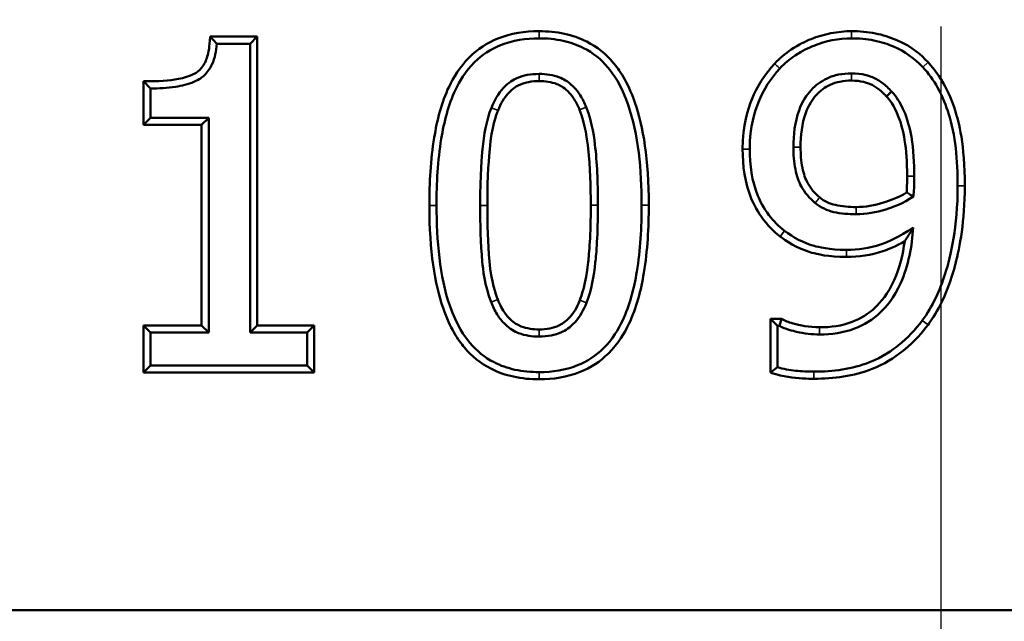
# Model space of a CAD drawing. Units: inches. Extents: x 0.1 to 21.9, y 0.1 to 16.9.
# Drawn here: x 7.7 to 8.3, y 11.4 to 11.7 of the extents above; entities that cross this region are included whole.
import ezdxf

# ---------------------------------------------------------------- set-up
doc = ezdxf.new("R2010")
doc.units = ezdxf.units.IN
doc.header["$MEASUREMENT"] = 0
doc.linetypes.add('CHAIN', pattern=[0.7087, 0.4724, -0.0591, 0.1181, -0.0591])
for name, color, linetype, lineweight in [('Center Mark (ANSI)', 7, 'Continuous', 25), ('Visible (ANSI)', 7, 'Continuous', 50), ('Visible Narrow (ANSI)', 7, 'Continuous', 35)]:
    doc.layers.add(name, color=color, linetype=linetype, lineweight=lineweight)

msp = doc.modelspace()

# ---------------------------------------------------------------- linework, layer by layer
at = {"layer": 'Center Mark (ANSI)', "linetype": 'CHAIN', "ltscale": 0.952448}
msp.add_line((8.26186, 13.2301), (8.26186, 10.81213), dxfattribs=at)
at = {"layer": 'Visible (ANSI)'}
for p, q in [((7.85175, 11.69947), (7.87816, 11.69947)), ((7.85175, 11.69947), (7.85547, 11.69545)), ((7.87414, 11.69545), (7.87816, 11.69947)), ((7.87816, 11.69947), (7.87816, 11.53727)), ((7.85547, 11.69545), (7.87414, 11.69545)), ((7.87414, 11.69545), (7.87414, 11.53325)), ((7.81425, 11.64986), (7.81425, 11.67438)), ((7.81425, 11.67438), (7.81827, 11.67036)), ((7.81827, 11.65388), (7.81827, 11.67036)), ((8.23125, 11.66588), (8.2342, 11.66861)), ((7.81827, 11.65388), (7.81425, 11.64986)), ((7.84692, 11.64986), (7.81425, 11.64986)), ((7.85094, 11.65388), (7.81827, 11.65388)), ((7.85094, 11.65388), (7.84692, 11.64986)), ((7.84692, 11.53727), (7.84692, 11.64986)), ((7.85094, 11.53325), (7.85094, 11.65388)), ((8.16614, 11.54106), (8.1724, 11.54106)), ((8.17016, 11.53704), (8.16614, 11.54106)), ((8.16614, 11.51089), (8.16614, 11.54106)), ((8.17133, 11.53704), (8.1724, 11.54106)), ((7.81425, 11.51085), (7.81425, 11.53727)), ((7.81827, 11.53325), (7.81425, 11.53727)), ((7.81425, 11.53727), (7.84692, 11.53727)), ((7.85094, 11.53325), (7.84692, 11.53727)), ((7.87414, 11.53325), (7.87816, 11.53727)), ((7.87816, 11.53727), (7.9101, 11.53727)), ((7.90608, 11.53325), (7.9101, 11.53727)), ((7.9101, 11.53727), (7.9101, 11.51085)), ((8.17016, 11.53704), (8.17133, 11.53704)), ((8.17016, 11.51385), (8.17016, 11.53704)), ((7.81827, 11.51487), (7.81827, 11.53325)), ((7.81827, 11.53325), (7.85094, 11.53325)), ((7.87414, 11.53325), (7.90608, 11.53325)), ((7.90608, 11.53325), (7.90608, 11.51487)), ((7.81827, 11.51487), (7.81425, 11.51085)), ((7.90608, 11.51487), (7.81827, 11.51487)), ((7.90608, 11.51487), (7.9101, 11.51085)), ((8.17016, 11.51385), (8.16614, 11.51089)), ((7.9101, 11.51085), (7.81425, 11.51085)), ((5.20616, 11.37743), (9.06755, 11.37743))]:
    msp.add_line(p, q, dxfattribs=at)
for radius in [1.08398, 1.03125]:
    msp.add_arc((8.26186, 12.02112), radius, 270, 90, dxfattribs=at)
for points, knots in [([(7.85175, 11.69947), (7.85127, 11.69335), (7.8509, 11.69085), (7.84942, 11.68604), (7.84841, 11.68387), (7.84551, 11.68032), (7.84403, 11.67934), (7.8401, 11.67721), (7.83692, 11.67629), (7.82853, 11.67461), (7.82292, 11.67438), (7.81425, 11.67438)], [0.011785, 0.011785, 0.011785, 0.011785, 0.0545413, 0.0545413, 0.0917119, 0.0917119, 0.1270933, 0.1270933, 0.2035408, 0.2035408, 0.3411809, 0.3411809, 0.3411809, 0.3411809]), ([(8.03637, 11.70253), (8.02842, 11.70253), (8.02051, 11.70136), (8.00715, 11.69598), (8.00184, 11.6925), (7.99166, 11.68244), (7.98808, 11.67629), (7.98158, 11.66251), (7.97903, 11.65246), (7.97542, 11.63043), (7.97474, 11.61723), (7.97474, 11.60472)], [0, 0, 0, 0, 0.0403968, 0.0403968, 0.0732144, 0.0732144, 0.1131487, 0.1131487, 0.1853862, 0.1853862, 0.2778663, 0.2778663, 0.2778663, 0.2778663]), ([(8.09786, 11.60487), (8.09786, 11.63057), (8.0948, 11.64893), (8.08597, 11.67444), (8.0811, 11.68113), (8.07381, 11.68974), (8.06887, 11.69372), (8.05916, 11.69869), (8.05496, 11.70013), (8.04594, 11.7021), (8.04115, 11.70253), (8.03637, 11.70253)], [0, 0, 0, 0, 0.1305427, 0.1305427, 0.2451207, 0.2451207, 0.3981199, 0.3981199, 0.5038833, 0.5038833, 0.6172569, 0.6172569, 0.6172569, 0.6172569]), ([(8.21174, 11.70253), (8.20386, 11.70253), (8.19626, 11.70097), (8.18602, 11.6969), (8.18203, 11.69509), (8.17441, 11.68997), (8.17132, 11.68734), (8.16854, 11.68434)], [0, 0, 0, 0, 0.03998479, 0.03998479, 0.05598473, 0.05598473, 0.06880843, 0.06880843, 0.06880843, 0.06880843]), ([(8.25463, 11.68508), (8.25054, 11.68941), (8.24641, 11.69336), (8.23319, 11.69922), (8.22918, 11.70046), (8.22066, 11.70215), (8.2162, 11.70253), (8.21174, 11.70253)], [0.00072885, 0.00072885, 0.00072885, 0.00072885, 0.03102207, 0.03102207, 0.04374268, 0.04374268, 0.05721612, 0.05721612, 0.05721612, 0.05721612]), ([(7.81827, 11.67036), (7.82285, 11.67036), (7.82766, 11.6706), (7.8357, 11.67184), (7.83936, 11.67271), (7.84562, 11.67542), (7.84733, 11.67677), (7.85024, 11.67946), (7.85166, 11.68155), (7.85437, 11.68745), (7.85515, 11.69152), (7.85547, 11.69545)], [-0.05797091, -0.05797091, -0.05797091, -0.05797091, -0.04789457, -0.04789457, -0.04009731, -0.04009731, -0.03292727, -0.03292727, -0.02001772, -0.02001772, 0, 0, 0, 0]), ([(7.97875, 11.60472), (7.97875, 11.61701), (7.97943, 11.63001), (7.98294, 11.65143), (7.98538, 11.66115), (7.99154, 11.67419), (7.99485, 11.67995), (8.00428, 11.68927), (8.00915, 11.69245), (8.02153, 11.69744), (8.02895, 11.69852), (8.03637, 11.69852)], [-0.2672116, -0.2672116, -0.2672116, -0.2672116, -0.1753023, -0.1753023, -0.105063, -0.105063, -0.0678032, -0.0678032, -0.0377183, -0.0377183, 0, 0, 0, 0]), ([(8.03637, 11.69852), (8.04086, 11.69852), (8.04536, 11.69811), (8.05377, 11.69628), (8.05764, 11.69495), (8.06657, 11.69039), (8.07109, 11.68674), (8.07786, 11.67874), (8.08241, 11.67242), (8.092, 11.64476), (8.09384, 11.62469), (8.09384, 11.60487)], [-0.3878912, -0.3878912, -0.3878912, -0.3878912, -0.3203159, -0.3203159, -0.2584345, -0.2584345, -0.1693845, -0.1693845, -0.1006708, -0.1006708, 0, 0, 0, 0]), ([(8.17148, 11.6816), (8.17405, 11.68437), (8.17691, 11.6868), (8.18398, 11.69155), (8.1877, 11.69324), (8.19727, 11.69704), (8.20437, 11.69852), (8.21174, 11.69852)], [-0.06423279, -0.06423279, -0.06423279, -0.06423279, -0.05233317, -0.05233317, -0.03740524, -0.03740524, 0, 0, 0, 0]), ([(8.21174, 11.69852), (8.21591, 11.69852), (8.22007, 11.69816), (8.22853, 11.6965), (8.23216, 11.69527), (8.24154, 11.69115), (8.24701, 11.68729), (8.2517, 11.68232)], [-0.06839181, -0.06839181, -0.06839181, -0.06839181, -0.05208482, -0.05208482, -0.03469394, -0.03469394, 0, 0, 0, 0]), ([(8.16854, 11.68434), (8.16298, 11.67847), (8.15878, 11.67167), (8.15354, 11.65884), (8.15054, 11.64971), (8.15054, 11.63638)], [0.0000363, 0.0000363, 0.0000363, 0.0000363, 0.04112802, 0.04112802, 0.07043093, 0.07043093, 0.07043093, 0.07043093]), ([(8.27527, 11.61566), (8.27527, 11.63899), (8.2719, 11.6516), (8.26816, 11.66321), (8.266, 11.66839), (8.25976, 11.67944), (8.25637, 11.68323), (8.25463, 11.68508)], [0, 0, 0, 0, 0.1184947, 0.1184947, 0.2179809, 0.2179809, 0.3452144, 0.3452144, 0.3452144, 0.3452144]), ([(8.03637, 11.67853), (8.03414, 11.67853), (8.03189, 11.67836), (8.02771, 11.67756), (8.02576, 11.67698), (8.02199, 11.6753), (8.01921, 11.67375), (8.01336, 11.66755), (8.01116, 11.66364), (8.00953, 11.65957)], [-0.08570588, -0.08570588, -0.08570588, -0.08570588, -0.06345436, -0.06345436, -0.04328649, -0.04328649, -0.02228104, -0.02228104, 0, 0, 0, 0]), ([(8.06277, 11.65986), (8.06186, 11.66217), (8.06075, 11.66442), (8.0582, 11.66842), (8.0568, 11.67018), (8.05244, 11.67439), (8.04981, 11.67577), (8.04415, 11.67801), (8.04024, 11.67853), (8.03637, 11.67853)], [-0.04491945, -0.04491945, -0.04491945, -0.04491945, -0.03756367, -0.03756367, -0.0309038, -0.0309038, -0.01962881, -0.01962881, 0, 0, 0, 0]), ([(8.15456, 11.63638), (8.15456, 11.64906), (8.15739, 11.65765), (8.16231, 11.66969), (8.16625, 11.67608), (8.17148, 11.6816)], [-0.06605883, -0.06605883, -0.06605883, -0.06605883, -0.03859595, -0.03859595, 0, 0, 0, 0]), ([(8.21159, 11.67882), (8.20917, 11.67882), (8.20676, 11.67861), (8.20218, 11.67768), (8.20004, 11.677), (8.19454, 11.67447), (8.19156, 11.67223), (8.18649, 11.66672), (8.18404, 11.66311), (8.17984, 11.65154), (8.17906, 11.64429), (8.17906, 11.6374)], [-0.1253158, -0.1253158, -0.1253158, -0.1253158, -0.107383, -0.107383, -0.0906146, -0.0906146, -0.062435, -0.062435, -0.0350366, -0.0350366, 0, 0, 0, 0]), ([(8.2342, 11.66861), (8.23259, 11.6704), (8.23082, 11.67209), (8.22722, 11.67479), (8.22542, 11.67586), (8.22174, 11.67733), (8.21776, 11.67882), (8.21159, 11.67882)], [-0.1066703, -0.1066703, -0.1066703, -0.1066703, -0.0663473, -0.0663473, -0.031364, -0.031364, 0, 0, 0, 0]), ([(8.2517, 11.68232), (8.25495, 11.67888), (8.25768, 11.67501), (8.26293, 11.66558), (8.2649, 11.66028), (8.26997, 11.64433), (8.27125, 11.62994), (8.27125, 11.61566)], [-0.1146272, -0.1146272, -0.1146272, -0.1146272, -0.0961539, -0.0961539, -0.0725229, -0.0725229, 0, 0, 0, 0]), ([(8.01326, 11.65808), (8.0147, 11.66167), (8.01664, 11.66517), (8.02166, 11.67049), (8.02394, 11.67177), (8.02712, 11.67318), (8.02876, 11.67367), (8.03239, 11.67436), (8.03439, 11.67451), (8.03637, 11.67451)], [0, 0, 0, 0, 0.01963632, 0.01963632, 0.0371289, 0.0371289, 0.05422105, 0.05422105, 0.07396328, 0.07396328, 0.07396328, 0.07396328]), ([(8.03637, 11.67451), (8.03971, 11.67451), (8.04315, 11.67408), (8.04799, 11.67217), (8.05013, 11.67104), (8.05378, 11.66751), (8.05498, 11.66599), (8.05723, 11.66248), (8.05822, 11.66045), (8.05904, 11.65838)], [0, 0, 0, 0, 0.01697804, 0.01697804, 0.02637638, 0.02637638, 0.03217513, 0.03217513, 0.0388522, 0.0388522, 0.0388522, 0.0388522]), ([(8.18308, 11.6374), (8.18308, 11.64381), (8.18378, 11.65062), (8.18762, 11.66119), (8.18977, 11.66435), (8.19415, 11.66911), (8.1967, 11.67104), (8.20144, 11.67322), (8.20329, 11.6738), (8.2073, 11.67462), (8.20945, 11.6748), (8.21159, 11.6748)], [0, 0, 0, 0, 0.0325722, 0.0325722, 0.0570313, 0.0570313, 0.0818639, 0.0818639, 0.0966903, 0.0966903, 0.1130134, 0.1130134, 0.1130134, 0.1130134]), ([(8.21159, 11.6748), (8.21715, 11.6748), (8.22065, 11.67345), (8.2237, 11.67221), (8.22523, 11.67128), (8.22876, 11.66859), (8.23041, 11.66682), (8.23125, 11.66588)], [0, 0, 0, 0, 0.0282324, 0.0282324, 0.060478, 0.060478, 0.1097638, 0.1097638, 0.1097638, 0.1097638]), ([(8.24689, 11.62106), (8.24689, 11.62828), (8.2465, 11.63602), (8.24392, 11.651), (8.24198, 11.65584), (8.23891, 11.66248), (8.23686, 11.66583), (8.2342, 11.66861)], [-0.05319307, -0.05319307, -0.05319307, -0.05319307, -0.03718474, -0.03718474, -0.01955858, -0.01955858, 0, 0, 0, 0]), ([(8.23125, 11.66588), (8.23261, 11.66446), (8.2355, 11.66121), (8.24078, 11.64738), (8.24287, 11.63752), (8.24287, 11.62106)], [0.00045593, 0.00045593, 0.00045593, 0.00045593, 0.00917292, 0.00917292, 0.01793734, 0.01793734, 0.01793734, 0.01793734]), ([(8.00953, 11.65957), (8.0067, 11.65242), (8.00529, 11.644), (8.00423, 11.63267), (8.00326, 11.62234), (8.00326, 11.60472)], [-0.273616, -0.273616, -0.273616, -0.273616, -0.08948, -0.08948, 0, 0, 0, 0]), ([(8.00728, 11.60472), (8.00728, 11.62227), (8.00825, 11.63258), (8.00981, 11.64889), (8.01218, 11.65535), (8.01326, 11.65808)], [0, 0, 0, 0, 0.0891558, 0.0891558, 0.393482, 0.393482, 0.393482, 0.393482]), ([(8.05904, 11.65838), (8.06226, 11.65025), (8.06341, 11.64105), (8.06498, 11.62636), (8.06532, 11.61515), (8.06532, 11.60487)], [0, 0, 0, 0, 0.0443976, 0.0443976, 0.1466585, 0.1466585, 0.1466585, 0.1466585]), ([(8.06934, 11.60487), (8.06934, 11.6153), (8.06899, 11.62664), (8.0674, 11.64154), (8.06622, 11.65117), (8.06277, 11.65986)], [-0.1571019, -0.1571019, -0.1571019, -0.1571019, -0.0475082, -0.0475082, 0, 0, 0, 0]), ([(8.15054, 11.63638), (8.15054, 11.62697), (8.15179, 11.61733), (8.1568, 11.60517), (8.15898, 11.6009), (8.16604, 11.59172), (8.16978, 11.58868), (8.17166, 11.58723)], [0, 0, 0, 0, 0.04778352, 0.04778352, 0.06677923, 0.06677923, 0.0883846, 0.0883846, 0.0883846, 0.0883846]), ([(8.1741, 11.59043), (8.1708, 11.59298), (8.16787, 11.59591), (8.16236, 11.60314), (8.16039, 11.60702), (8.15571, 11.61834), (8.15456, 11.6275), (8.15456, 11.63638)], [-0.0767008, -0.0767008, -0.0767008, -0.0767008, -0.06217027, -0.06217027, -0.04506954, -0.04506954, 0, 0, 0, 0]), ([(8.17906, 11.6374), (8.17906, 11.6333), (8.17934, 11.62904), (8.18092, 11.62111), (8.18206, 11.61809), (8.18539, 11.61184), (8.18807, 11.60869), (8.19131, 11.60604)], [-0.05113086, -0.05113086, -0.05113086, -0.05113086, -0.03602142, -0.03602142, -0.02131065, -0.02131065, 0, 0, 0, 0]), ([(8.19385, 11.60915), (8.19102, 11.61147), (8.18869, 11.6142), (8.18581, 11.6196), (8.1848, 11.62224), (8.18334, 11.62956), (8.18308, 11.63357), (8.18308, 11.6374)], [0.00001173, 0.00001173, 0.00001173, 0.00001173, 0.01859079, 0.01859079, 0.03109872, 0.03109872, 0.044247, 0.044247, 0.044247, 0.044247]), ([(8.24287, 11.62106), (8.24287, 11.6177), (8.2428, 11.61615), (8.24269, 11.61382), (8.24264, 11.61289), (8.24259, 11.61197)], [0, 0, 0, 0, 0.0170585, 0.0170585, 0.0258916, 0.0258916, 0.0258916, 0.0258916]), ([(8.24645, 11.60968), (8.24657, 11.61113), (8.24667, 11.61299), (8.24682, 11.61594), (8.24689, 11.61759), (8.24689, 11.62106)], [-0.03419626, -0.03419626, -0.03419626, -0.03419626, -0.0176049, -0.0176049, 0, 0, 0, 0]), ([(8.24259, 11.61197), (8.23771, 11.60898), (8.2329, 11.60729), (8.22469, 11.6048), (8.21943, 11.60378), (8.21422, 11.60378)], [0.00330628, 0.00330628, 0.00330628, 0.00330628, 0.03317037, 0.03317037, 0.07931724, 0.07931724, 0.07931724, 0.07931724]), ([(8.24259, 11.61197), (8.24292, 11.61177), (8.24325, 11.61158), (8.24454, 11.6108), (8.2455, 11.61024), (8.24645, 11.60968)], [-0.02631377, -0.02631377, -0.02631377, -0.02631377, -0.01958308, -0.01958308, 0, 0, 0, 0]), ([(8.27125, 11.61566), (8.27125, 11.59271), (8.26731, 11.57617), (8.26136, 11.55713), (8.25724, 11.54802), (8.25141, 11.5401)], [-0.1013912, -0.1013912, -0.1013912, -0.1013912, -0.0499522, -0.0499522, 0, 0, 0, 0]), ([(8.25465, 11.53772), (8.25784, 11.54205), (8.265, 11.55234), (8.27238, 11.58125), (8.27527, 11.59575), (8.27527, 11.61566)], [0.00104185, 0.00104185, 0.00104185, 0.00104185, 0.02527153, 0.02527153, 0.03672861, 0.03672861, 0.03672861, 0.03672861]), ([(8.19131, 11.60604), (8.19284, 11.6048), (8.19448, 11.60374), (8.19801, 11.60204), (8.19984, 11.60141), (8.20583, 11.60012), (8.21004, 11.59976), (8.21422, 11.59976)], [-0.04110381, -0.04110381, -0.04110381, -0.04110381, -0.03111398, -0.03111398, -0.02122274, -0.02122274, 0, 0, 0, 0]), ([(8.21422, 11.60378), (8.21032, 11.60378), (8.2064, 11.60411), (8.201, 11.60528), (8.19947, 11.60579), (8.19651, 11.60722), (8.19514, 11.60811), (8.19385, 11.60915)], [0, 0, 0, 0, 0.01978292, 0.01978292, 0.02805365, 0.02805365, 0.03644386, 0.03644386, 0.03644386, 0.03644386]), ([(8.21422, 11.59976), (8.21983, 11.59976), (8.22547, 11.60083), (8.23482, 11.60367), (8.24069, 11.6058), (8.24645, 11.60968)], [-0.08296829, -0.08296829, -0.08296829, -0.08296829, -0.03529589, -0.03529589, 0, 0, 0, 0]), ([(7.97474, 11.60472), (7.97474, 11.57887), (7.97777, 11.56058), (7.98635, 11.53557), (7.99105, 11.52887), (7.99853, 11.51998), (8.00346, 11.51599), (8.01322, 11.51097), (8.01748, 11.5095), (8.02665, 11.5075), (8.03151, 11.50706), (8.03637, 11.50706)], [0, 0, 0, 0, 0.1313304, 0.1313304, 0.244267, 0.244267, 0.3851593, 0.3851593, 0.4839349, 0.4839349, 0.5900482, 0.5900482, 0.5900482, 0.5900482]), ([(8.03637, 11.51108), (8.0318, 11.51108), (8.02722, 11.51149), (8.01868, 11.51335), (8.01475, 11.51471), (8.00577, 11.51932), (8.00126, 11.52298), (7.99449, 11.53102), (7.99002, 11.53724), (7.98056, 11.56483), (7.97875, 11.58493), (7.97875, 11.60472)], [-0.3882203, -0.3882203, -0.3882203, -0.3882203, -0.3199541, -0.3199541, -0.257597, -0.257597, -0.169166, -0.169166, -0.1005254, -0.1005254, 0, 0, 0, 0]), ([(8.00326, 11.60472), (8.00326, 11.5947), (8.0035, 11.5831), (8.0048, 11.56907), (8.00576, 11.55994), (8.00939, 11.55046)], [-0.1808055, -0.1808055, -0.1808055, -0.1808055, -0.0515446, -0.0515446, 0, 0, 0, 0]), ([(8.01315, 11.55188), (8.01201, 11.55485), (8.00953, 11.56173), (8.00747, 11.58366), (8.00728, 11.59421), (8.00728, 11.60472)], [0.00065263, 0.00065263, 0.00065263, 0.00065263, 0.01482484, 0.01482484, 0.0277712, 0.0277712, 0.0277712, 0.0277712]), ([(8.03637, 11.50706), (8.04425, 11.50706), (8.05208, 11.50822), (8.06537, 11.51359), (8.07066, 11.51707), (8.08079, 11.52708), (8.08438, 11.53321), (8.09097, 11.54713), (8.09353, 11.55718), (8.09717, 11.57921), (8.09786, 11.59238), (8.09786, 11.60487)], [0, 0, 0, 0, 0.0400378, 0.0400378, 0.0728056, 0.0728056, 0.1124014, 0.1124014, 0.182382, 0.182382, 0.2716468, 0.2716468, 0.2716468, 0.2716468]), ([(8.09384, 11.60487), (8.09384, 11.5926), (8.09317, 11.57964), (8.08963, 11.55821), (8.08717, 11.5485), (8.08088, 11.53522), (8.07753, 11.52952), (8.06822, 11.5203), (8.06337, 11.51712), (8.05106, 11.51215), (8.04373, 11.51108), (8.03637, 11.51108)], [-0.2553006, -0.2553006, -0.2553006, -0.2553006, -0.1696311, -0.1696311, -0.1039035, -0.1039035, -0.0673918, -0.0673918, -0.0373563, -0.0373563, 0, 0, 0, 0]), ([(8.06532, 11.60487), (8.06532, 11.58779), (8.0644, 11.57783), (8.06251, 11.56038), (8.06021, 11.5541), (8.05917, 11.55148)], [0, 0, 0, 0, 0.0867722, 0.0867722, 0.3005432, 0.3005432, 0.3005432, 0.3005432]), ([(8.06292, 11.55002), (8.06566, 11.55698), (8.06709, 11.56523), (8.06842, 11.57771), (8.06934, 11.58773), (8.06934, 11.60487)], [-0.2138585, -0.2138585, -0.2138585, -0.2138585, -0.0870744, -0.0870744, 0, 0, 0, 0]), ([(8.20882, 11.57978), (8.19912, 11.57978), (8.19308, 11.58132), (8.18463, 11.58357), (8.17908, 11.58667), (8.1741, 11.59043)], [-0.04440543, -0.04440543, -0.04440543, -0.04440543, -0.03166086, -0.03166086, 0, 0, 0, 0]), ([(8.19379, 11.53223), (8.20047, 11.53223), (8.20713, 11.53316), (8.21878, 11.53757), (8.22359, 11.54057), (8.23099, 11.54759), (8.2355, 11.55272), (8.24364, 11.57084), (8.24561, 11.58176), (8.24631, 11.59232)], [-0.2331615, -0.2331615, -0.2331615, -0.2331615, -0.1622005, -0.1622005, -0.1007995, -0.1007995, -0.0537893, -0.0537893, 0, 0, 0, 0]), ([(8.24631, 11.59232), (8.23833, 11.58689), (8.23227, 11.58426), (8.22177, 11.58067), (8.21533, 11.57978), (8.20882, 11.57978)], [-0.05639887, -0.05639887, -0.05639887, -0.05639887, -0.03306289, -0.03306289, 0, 0, 0, 0]), ([(8.24151, 11.58458), (8.24194, 11.58523), (8.24237, 11.58588), (8.24401, 11.58843), (8.24518, 11.59036), (8.24631, 11.59232)], [-0.0297063, -0.0297063, -0.0297063, -0.0297063, -0.02203185, -0.02203185, 0, 0, 0, 0]), ([(8.17166, 11.58723), (8.17441, 11.58516), (8.18088, 11.58045), (8.19223, 11.57738), (8.19866, 11.57576), (8.20882, 11.57576)], [0.00062757, 0.00062757, 0.00062757, 0.00062757, 0.01622101, 0.01622101, 0.02129138, 0.02129138, 0.02129138, 0.02129138]), ([(8.24151, 11.58458), (8.2405, 11.57709), (8.23869, 11.56961), (8.23211, 11.55496), (8.22795, 11.55025), (8.22121, 11.54385), (8.21686, 11.54114), (8.20616, 11.53709), (8.19998, 11.53625), (8.19379, 11.53625)], [0.0134879, 0.0134879, 0.0134879, 0.0134879, 0.0512692, 0.0512692, 0.0949545, 0.0949545, 0.1515816, 0.1515816, 0.2183921, 0.2183921, 0.2183921, 0.2183921]), ([(8.20882, 11.57576), (8.21577, 11.57576), (8.22265, 11.57672), (8.23249, 11.58008), (8.23656, 11.58178), (8.24151, 11.58458)], [0, 0, 0, 0, 0.03533553, 0.03533553, 0.05284444, 0.05284444, 0.05284444, 0.05284444]), ([(8.00939, 11.55046), (8.0103, 11.54802), (8.01142, 11.54566), (8.01407, 11.54144), (8.01555, 11.53958), (8.01999, 11.5353), (8.0226, 11.5339), (8.02845, 11.53159), (8.03244, 11.53106), (8.03637, 11.53106)], [-0.04767348, -0.04767348, -0.04767348, -0.04767348, -0.03944678, -0.03944678, -0.03192727, -0.03192727, -0.01997572, -0.01997572, 0, 0, 0, 0]), ([(8.03637, 11.53508), (8.03296, 11.53508), (8.02945, 11.53552), (8.02446, 11.53749), (8.02232, 11.53864), (8.01853, 11.54228), (8.01724, 11.54393), (8.01458, 11.54822), (8.01364, 11.55056), (8.01315, 11.55188)], [0, 0, 0, 0, 0.01733061, 0.01733061, 0.02719781, 0.02719781, 0.03379445, 0.03379445, 0.04299519, 0.04299519, 0.04299519, 0.04299519]), ([(8.05917, 11.55148), (8.0584, 11.54948), (8.05673, 11.54542), (8.05128, 11.53936), (8.04902, 11.53803), (8.04584, 11.53652), (8.04416, 11.536), (8.04045, 11.53524), (8.0384, 11.53508), (8.03637, 11.53508)], [0.00061126, 0.00061126, 0.00061126, 0.00061126, 0.00997345, 0.00997345, 0.0168338, 0.0168338, 0.02373543, 0.02373543, 0.03168356, 0.03168356, 0.03168356, 0.03168356]), ([(8.03637, 11.53106), (8.03862, 11.53106), (8.04088, 11.53124), (8.0451, 11.53207), (8.04705, 11.53268), (8.0509, 11.53445), (8.05363, 11.53604), (8.05928, 11.54217), (8.06138, 11.54602), (8.06292, 11.55002)], [-0.08259698, -0.08259698, -0.08259698, -0.08259698, -0.06150507, -0.06150507, -0.04231154, -0.04231154, -0.0218047, -0.0218047, 0, 0, 0, 0]), ([(8.19379, 11.53625), (8.18783, 11.53625), (8.18272, 11.53731), (8.17604, 11.53922), (8.17452, 11.53985), (8.1724, 11.54106)], [0, 0, 0, 0, 0.03028621, 0.03028621, 0.05207885, 0.05207885, 0.05207885, 0.05207885]), ([(8.25141, 11.5401), (8.24756, 11.53489), (8.24314, 11.5302), (8.23466, 11.52346), (8.22922, 11.5196), (8.21202, 11.51273), (8.20115, 11.51137), (8.19058, 11.51137)], [-0.1540714, -0.1540714, -0.1540714, -0.1540714, -0.0939761, -0.0939761, -0.0536589, -0.0536589, 0, 0, 0, 0]), ([(8.17133, 11.53704), (8.17434, 11.53532), (8.17906, 11.53418), (8.18508, 11.53274), (8.18941, 11.53223), (8.19379, 11.53223)], [-0.03143656, -0.03143656, -0.03143656, -0.03143656, -0.02228812, -0.02228812, 0, 0, 0, 0]), ([(8.19058, 11.50735), (8.20167, 11.50735), (8.21302, 11.5088), (8.22973, 11.51547), (8.23554, 11.51898), (8.24788, 11.52889), (8.25138, 11.53331), (8.25465, 11.53772)], [0, 0, 0, 0, 0.0563321, 0.0563321, 0.0913277, 0.0913277, 0.1379499, 0.1379499, 0.1379499, 0.1379499]), ([(8.19058, 11.51137), (8.18554, 11.51137), (8.18132, 11.51178), (8.17687, 11.5122), (8.17345, 11.51282), (8.17016, 11.51385)], [-0.02270866, -0.02270866, -0.02270866, -0.02270866, -0.01751035, -0.01751035, 0, 0, 0, 0]), ([(8.16614, 11.51089), (8.17076, 11.50945), (8.17303, 11.50885), (8.18149, 11.5075), (8.18749, 11.50735), (8.19058, 11.50735)], [0.00677577, 0.00677577, 0.00677577, 0.00677577, 0.03767733, 0.03767733, 0.09172104, 0.09172104, 0.09172104, 0.09172104])]:
    msp.add_open_spline(points, degree=3, knots=knots, dxfattribs=at)
at = {"layer": 'Visible Narrow (ANSI)'}
for p, q in [((8.03637, 11.69852), (8.03637, 11.70253)), ((8.21174, 11.69852), (8.21174, 11.70253)), ((8.2517, 11.68232), (8.25463, 11.68508)), ((8.03637, 11.67853), (8.03637, 11.67451)), ((8.21159, 11.67882), (8.21159, 11.6748)), ((8.00953, 11.65957), (8.01326, 11.65808)), ((8.06277, 11.65986), (8.05904, 11.65838)), ((8.15456, 11.63638), (8.15054, 11.63638)), ((8.17906, 11.6374), (8.18308, 11.6374)), ((8.24689, 11.62106), (8.24287, 11.62106)), ((8.27125, 11.61566), (8.27527, 11.61566)), ((7.97875, 11.60472), (7.97474, 11.60472)), ((8.00326, 11.60472), (8.00728, 11.60472)), ((8.06934, 11.60487), (8.06532, 11.60487)), ((8.09384, 11.60487), (8.09786, 11.60487)), ((8.21422, 11.59976), (8.21422, 11.60378)), ((8.1741, 11.59043), (8.17166, 11.58723)), ((8.20882, 11.57978), (8.20882, 11.57576)), ((8.00939, 11.55046), (8.01315, 11.55188)), ((8.05917, 11.55148), (8.06292, 11.55002)), ((8.25141, 11.5401), (8.25465, 11.53772)), ((8.03637, 11.53106), (8.03637, 11.53508)), ((8.19379, 11.53223), (8.19379, 11.53625)), ((8.03637, 11.51108), (8.03637, 11.50706)), ((8.19058, 11.51137), (8.19058, 11.50735))]:
    msp.add_line(p, q, dxfattribs=at)
for points, knots in [([(8.16854, 11.68434), (8.16879, 11.68411), (8.16903, 11.68389), (8.17001, 11.68297), (8.17074, 11.68228), (8.17148, 11.6816)], [0.01313734, 0.01313734, 0.01313734, 0.01313734, 0.01970739, 0.01970739, 0.03941209, 0.03941209, 0.03941209, 0.03941209]), ([(8.19131, 11.60604), (8.19195, 11.60681), (8.19259, 11.6076), (8.19343, 11.60863), (8.19364, 11.60889), (8.19385, 11.60915)], [0, 0, 0, 0, 0.01966386, 0.01966386, 0.02621698, 0.02621698, 0.02621698, 0.02621698])]:
    msp.add_open_spline(points, degree=3, knots=knots, dxfattribs=at)

doc.saveas('drawing.dxf')
